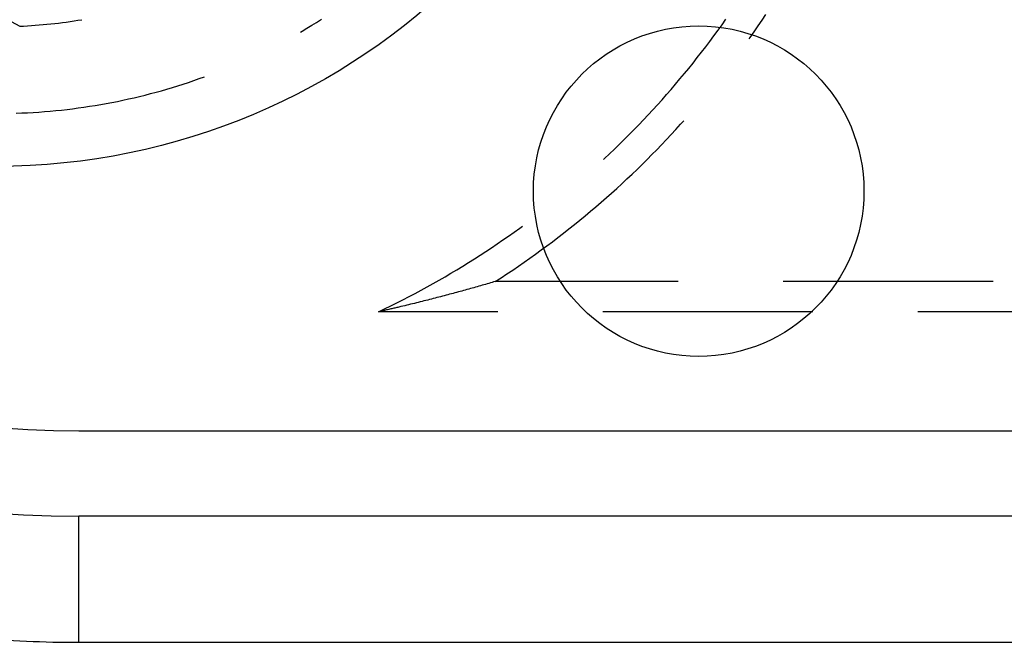
# Model space of a CAD drawing. Units: millimetres. Extents: x 0 to 841, y 0 to 594.
# Drawn here: x 532 to 538, y 399 to 403 of the extents above; entities that cross this region are included whole.
import ezdxf

# ---------------------------------------------------------------- set-up
doc = ezdxf.new("R2010")
doc.units = ezdxf.units.MM
doc.layers.add('SLD-0', color=179, linetype='Continuous')

msp = doc.modelspace()

# ---------------------------------------------------------------- linework, layer by layer
at = {"layer": 'SLD-0'}
for p, q in [((531.3628, 403.0369), (531.8101, 402.7941)), ((536.3021, 402.8306), (536.3255, 402.8657)), ((533.5481, 402.7819), (533.5775, 402.7996)), ((533.5775, 402.7996), (533.6068, 402.8175)), ((533.6068, 402.8175), (533.6359, 402.8357)), ((536.0353, 402.7692), (536.0596, 402.8028)), ((536.0596, 402.8028), (536.0836, 402.8366)), ((536.2546, 402.761), (536.2785, 402.7957)), ((536.2785, 402.7957), (536.3021, 402.8306)), ((533.5086, 402.7588), (533.5185, 402.7645)), ((533.5185, 402.7645), (533.5481, 402.7819)), ((535.9859, 402.7024), (536.0107, 402.7357)), ((536.0107, 402.7357), (536.0353, 402.7692)), ((536.2238, 402.7173), (536.2304, 402.7265)), ((536.2304, 402.7265), (536.2546, 402.761)), ((535.9356, 402.6365), (535.9609, 402.6693)), ((535.9609, 402.6693), (535.9859, 402.7024)), ((535.91, 402.6038), (535.9356, 402.6365)), ((535.8582, 402.539), (535.8842, 402.5713)), ((535.8842, 402.5713), (535.91, 402.6038)), ((532.8968, 402.4767), (532.9273, 402.4877)), ((535.8053, 402.475), (535.8319, 402.5069)), ((535.8319, 402.5069), (535.8582, 402.539)), ((532.7338, 402.4233), (532.7666, 402.4334)), ((532.7666, 402.4334), (532.7993, 402.4438)), ((532.7993, 402.4438), (532.8319, 402.4544)), ((532.8319, 402.4544), (532.8644, 402.4654)), ((532.8644, 402.4654), (532.8968, 402.4767)), ((535.7515, 402.4118), (535.7785, 402.4433)), ((535.7785, 402.4433), (535.8053, 402.475)), ((532.5018, 402.3613), (532.5352, 402.3692)), ((532.5352, 402.3692), (532.5685, 402.3775)), ((532.5685, 402.3775), (532.6017, 402.386)), ((532.6017, 402.386), (532.6349, 402.3949)), ((532.6349, 402.3949), (532.6679, 402.404)), ((532.6679, 402.404), (532.7009, 402.4135)), ((532.7009, 402.4135), (532.7338, 402.4233)), ((535.6967, 402.3495), (535.7242, 402.3805)), ((535.7242, 402.3805), (535.7515, 402.4118)), ((532.1985, 402.3041), (532.2324, 402.3092)), ((532.2324, 402.3092), (532.2663, 402.3146)), ((532.2663, 402.3146), (532.3001, 402.3203)), ((532.3001, 402.3203), (532.3339, 402.3264)), ((532.3339, 402.3264), (532.3676, 402.3327)), ((532.3676, 402.3327), (532.4012, 402.3394)), ((532.4012, 402.3394), (532.4348, 402.3464)), ((532.4348, 402.3464), (532.4684, 402.3537)), ((532.4684, 402.3537), (532.5018, 402.3613)), ((535.6409, 402.288), (535.6689, 402.3186)), ((535.6689, 402.3186), (535.6967, 402.3495)), ((531.7886, 402.2677), (531.8229, 402.269)), ((531.8229, 402.269), (531.8572, 402.2706)), ((531.8572, 402.2706), (531.8914, 402.2725)), ((531.8914, 402.2725), (531.9257, 402.2747)), ((531.9257, 402.2747), (531.9599, 402.2773)), ((531.9599, 402.2773), (531.9941, 402.2802)), ((531.9941, 402.2802), (532.0282, 402.2834)), ((532.0282, 402.2834), (532.0623, 402.2869)), ((532.0623, 402.2869), (532.0964, 402.2907)), ((532.0964, 402.2907), (532.1305, 402.2949)), ((532.1305, 402.2949), (532.1645, 402.2993)), ((532.1645, 402.2993), (532.1985, 402.3041)), ((535.5842, 402.2274), (535.6127, 402.2576)), ((535.6127, 402.2576), (535.6409, 402.288)), ((535.5266, 402.1676), (535.5556, 402.1974)), ((535.5556, 402.1974), (535.5842, 402.2274)), ((535.7809, 402.1692), (535.8093, 402.2004)), ((535.8093, 402.2004), (535.828, 402.2212)), ((535.4681, 402.1088), (535.4975, 402.1381)), ((535.4975, 402.1381), (535.5266, 402.1676)), ((535.7234, 402.1076), (535.7523, 402.1383)), ((535.7523, 402.1383), (535.7809, 402.1692)), ((535.4087, 402.0508), (535.4385, 402.0797)), ((535.4385, 402.0797), (535.4681, 402.1088)), ((535.665, 402.0468), (535.6943, 402.0771)), ((535.6943, 402.0771), (535.7234, 402.1076)), ((535.3484, 401.9938), (535.3786, 402.0222)), ((535.3786, 402.0222), (535.4087, 402.0508)), ((535.6057, 401.9869), (535.6355, 402.0168)), ((535.6355, 402.0168), (535.665, 402.0468)), ((535.342, 401.988), (535.3484, 401.9938)), ((535.5455, 401.9279), (535.5757, 401.9573)), ((535.5757, 401.9573), (535.6057, 401.9869)), ((535.4844, 401.8699), (535.5151, 401.8988)), ((535.5151, 401.8988), (535.5455, 401.9279)), ((535.4224, 401.8127), (535.4535, 401.8412)), ((535.4535, 401.8412), (535.4844, 401.8699)), ((535.3596, 401.7565), (535.3911, 401.7845)), ((535.3911, 401.7845), (535.4224, 401.8127)), ((535.296, 401.7013), (535.3279, 401.7288)), ((535.3279, 401.7288), (535.3596, 401.7565)), ((535.2315, 401.647), (535.2638, 401.674)), ((535.2638, 401.674), (535.296, 401.7013)), ((535.1332, 401.5675), (535.1662, 401.5937)), ((535.1662, 401.5937), (535.1989, 401.6203)), ((535.1989, 401.6203), (535.2315, 401.647)), ((534.7683, 401.5242), (534.8022, 401.5481)), ((534.8022, 401.5481), (534.8359, 401.5723)), ((534.8359, 401.5723), (534.8523, 401.5843)), ((535.0667, 401.5157), (535.1001, 401.5414)), ((535.1001, 401.5414), (535.1332, 401.5675)), ((534.6656, 401.4539), (534.7, 401.4771)), ((534.7, 401.4771), (534.7342, 401.5005)), ((534.7342, 401.5005), (534.7683, 401.5242)), ((534.9995, 401.4649), (535.0332, 401.4901)), ((535.0332, 401.4901), (535.0667, 401.5157)), ((534.5962, 401.4084), (534.6309, 401.431)), ((534.6309, 401.431), (534.6656, 401.4539)), ((534.8971, 401.3906), (534.9314, 401.4151)), ((534.9314, 401.4151), (534.9655, 401.4398)), ((534.9655, 401.4398), (534.9995, 401.4649)), ((534.4908, 401.3421), (534.5261, 401.3639)), ((534.5261, 401.3639), (534.5612, 401.386)), ((534.5612, 401.386), (534.5962, 401.4084)), ((534.828, 401.3424), (534.8627, 401.3664)), ((534.8627, 401.3664), (534.8971, 401.3906)), ((534.3839, 401.2783), (534.4197, 401.2993)), ((534.4197, 401.2993), (534.4553, 401.3205)), ((534.4553, 401.3205), (534.4908, 401.3421)), ((534.7582, 401.2952), (534.7932, 401.3187)), ((534.7932, 401.3187), (534.828, 401.3424)), ((534.2756, 401.2169), (534.3118, 401.2371)), ((534.3118, 401.2371), (534.348, 401.2575)), ((534.348, 401.2575), (534.3839, 401.2783)), ((534.6482, 401.2376), (534.6382, 401.2347)), ((534.6581, 401.2405), (534.6482, 401.2376)), ((534.6679, 401.2433), (534.6581, 401.2405)), ((534.6778, 401.2462), (534.6679, 401.2433)), ((534.6876, 401.2491), (534.6778, 401.2462)), ((534.6876, 401.2491), (534.723, 401.272)), ((535.7945, 401.2491), (534.6876, 401.2491)), ((534.723, 401.272), (534.7582, 401.2952)), ((537.6995, 401.2491), (536.4295, 401.2491)), ((534.1659, 401.1581), (534.2026, 401.1774)), ((534.2026, 401.1774), (534.2392, 401.197)), ((534.2392, 401.197), (534.2756, 401.2169)), ((534.4325, 401.1772), (534.4218, 401.1743)), ((534.4431, 401.1801), (534.4325, 401.1772)), ((534.4537, 401.183), (534.4431, 401.1801)), ((534.4643, 401.1858), (534.4537, 401.183)), ((534.4748, 401.1887), (534.4643, 401.1858)), ((534.4853, 401.1916), (534.4748, 401.1887)), ((534.4957, 401.1944), (534.4853, 401.1916)), ((534.5061, 401.1973), (534.4957, 401.1944)), ((534.5165, 401.2002), (534.5061, 401.1973)), ((534.5268, 401.2031), (534.5165, 401.2002)), ((534.5371, 401.2059), (534.5268, 401.2031)), ((534.5474, 401.2088), (534.5371, 401.2059)), ((534.5576, 401.2117), (534.5474, 401.2088)), ((534.5678, 401.2146), (534.5576, 401.2117)), ((534.578, 401.2174), (534.5678, 401.2146)), ((534.5881, 401.2203), (534.578, 401.2174)), ((534.5982, 401.2232), (534.5881, 401.2203)), ((534.6082, 401.2261), (534.5982, 401.2232)), ((534.6183, 401.2289), (534.6082, 401.2261)), ((534.6283, 401.2318), (534.6183, 401.2289)), ((534.6382, 401.2347), (534.6283, 401.2318)), ((534.0548, 401.1018), (534.092, 401.1203)), ((534.092, 401.1203), (534.129, 401.139)), ((534.129, 401.139), (534.1659, 401.1581)), ((534.1987, 401.117), (534.187, 401.1142)), ((534.2103, 401.1199), (534.1987, 401.117)), ((534.2219, 401.1228), (534.2103, 401.1199)), ((534.2334, 401.1256), (534.2219, 401.1228)), ((534.2448, 401.1285), (534.2334, 401.1256)), ((534.2562, 401.1314), (534.2448, 401.1285)), ((534.2676, 401.1342), (534.2562, 401.1314)), ((534.2789, 401.1371), (534.2676, 401.1342)), ((534.2902, 401.1399), (534.2789, 401.1371)), ((534.3014, 401.1428), (534.2902, 401.1399)), ((534.3126, 401.1457), (534.3014, 401.1428)), ((534.3237, 401.1485), (534.3126, 401.1457)), ((534.3348, 401.1514), (534.3237, 401.1485)), ((534.3458, 401.1543), (534.3348, 401.1514)), ((534.3568, 401.1571), (534.3458, 401.1543)), ((534.3677, 401.16), (534.3568, 401.1571)), ((534.3786, 401.1629), (534.3677, 401.16)), ((534.3895, 401.1657), (534.3786, 401.1629)), ((534.4003, 401.1686), (534.3895, 401.1657)), ((534.4111, 401.1715), (534.4003, 401.1686)), ((534.4218, 401.1743), (534.4111, 401.1715)), ((533.9801, 401.0657), (534.0175, 401.0836)), ((533.9864, 401.0671), (533.9801, 401.0657)), ((534.7035, 401.0657), (533.9801, 401.0657)), ((533.9928, 401.0685), (533.9864, 401.0671)), ((533.999, 401.0699), (533.9928, 401.0685)), ((534.0053, 401.0714), (533.999, 401.0699)), ((534.0116, 401.0728), (534.0053, 401.0714)), ((534.0178, 401.0742), (534.0116, 401.0728)), ((534.0175, 401.0836), (534.0548, 401.1018)), ((534.0241, 401.0756), (534.0178, 401.0742)), ((534.0303, 401.0771), (534.0241, 401.0756)), ((534.0365, 401.0785), (534.0303, 401.0771)), ((534.0427, 401.0799), (534.0365, 401.0785)), ((534.0489, 401.0813), (534.0427, 401.0799)), ((534.055, 401.0828), (534.0489, 401.0813)), ((534.0612, 401.0842), (534.055, 401.0828)), ((534.0673, 401.0856), (534.0612, 401.0842)), ((534.0734, 401.0871), (534.0673, 401.0856)), ((534.0795, 401.0885), (534.0734, 401.0871)), ((534.0856, 401.0899), (534.0795, 401.0885)), ((534.0917, 401.0913), (534.0856, 401.0899)), ((534.0978, 401.0928), (534.0917, 401.0913)), ((534.1038, 401.0942), (534.0978, 401.0928)), ((534.1159, 401.097), (534.1038, 401.0942)), ((534.1279, 401.0999), (534.1159, 401.097)), ((534.1398, 401.1028), (534.1279, 401.0999)), ((534.1517, 401.1056), (534.1398, 401.1028)), ((534.1635, 401.1085), (534.1517, 401.1056)), ((534.1753, 401.1113), (534.1635, 401.1085)), ((534.187, 401.1142), (534.1753, 401.1113)), ((536.6085, 401.0657), (535.3385, 401.0657)), ((538.5135, 401.0657), (537.2435, 401.0657)), ((532.1686, 400.3459), (690.3686, 400.3459)), ((532.1686, 399.0657), (532.1686, 399.8285)), ((690.3686, 399.8285), (532.1686, 399.8285)), ((532.1686, 399.0657), (690.3686, 399.0657))]:
    msp.add_line(p, q, dxfattribs=at)
for centre, radius in [((531.6686, 405.9459), 4), ((535.9186, 401.7959), 1)]:
    msp.add_circle(centre, radius, dxfattribs=at)
for centre, radius, start, end in [((532.1686, 406.3459), 6.5175, 180, 270), ((532.1686, 406.3459), 6, 180, 270), ((531.6686, 405.9459), 3.155, 272.57098, 279.42902), ((532.1686, 406.3459), 7.2802, 265, 270)]:
    msp.add_arc(centre, radius, start, end, dxfattribs=at)

doc.saveas('drawing.dxf')
